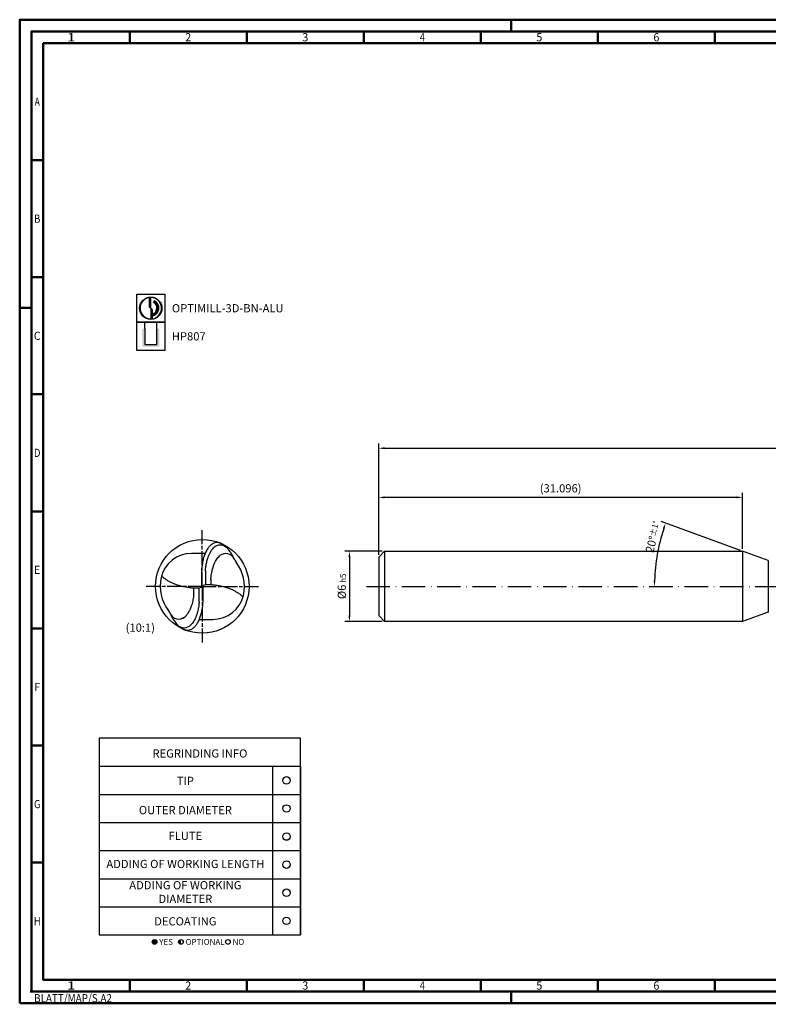
# Model space of a CAD drawing. Units: millimetres. Extents: x 0 to 594, y -1 to 420.
# Drawn here: x 0 to 320, y -1 to 420 of the extents above; entities that cross this region are included whole.
import ezdxf
from ezdxf.enums import TextEntityAlignment as Align

# ---------------------------------------------------------------- set-up
doc = ezdxf.new("R2010")
doc.units = ezdxf.units.MM
for name, pattern in [('AM_ISO08W050x2', [9, 6, -0.75, 1.5, -0.75]), ('Continuous2', [0]), ('GEN7', [15, 10, -2.5, 0, -2.5])]:
    doc.linetypes.add(name, pattern=pattern)
doc.layers.get('0').update_dxf_attribs({"linetype": 'CONTINUOUS'})
doc.layers.get('DEFPOINTS').update_dxf_attribs({"linetype": 'CONTINUOUS'})
for name, color, linetype in [('AM_0', 7, 'CONTINUOUS'), ('AM_5', 3, 'CONTINUOUS'), ('AM_6', 2, 'CONTINUOUS'), ('AM_7', 4, 'GEN7'), ('AM_8', 1, 'CONTINUOUS')]:
    doc.layers.add(name, color=color, linetype=linetype)
doc.layers.add('AM_BOR', color=7, linetype='CONTINUOUS', lineweight=50)
doc.styles.add('MAPAL_BOR', font='isocp.shx', dxfattribs={"width": 0.9})
doc.styles.get("Standard").update_dxf_attribs({"font": 'ISOCP.SHX'})
doc.dimstyles.get("Standard").update_dxf_attribs({"dimtxt": 3.5, "dimasz": 2.5, "dimexe": 2, "dimexo": 1, "dimgap": 1.5, "dimtad": 1, "dimdsep": 46, "dimtxsty": 'STANDARD', "dimcen": -2, "dimclrt": 2, "dimazin": 2, "dimtp": 0.1, "dimtm": 0.1, "dimtfac": 1, "dimtmove": 0, "dimatfit": 3, "dimfxl": 1, "dimarcsym": 0})

# ---------------------------------------------------------------- blocks, each defined once
blk = doc.blocks.new('*U4')
at = {"color": 0, "linetype": 'ByBlock'}
for p, q in [((-0.53, 0), (0.53, 0)), ((0, -0.53), (0, 0.53))]:
    blk.add_line(p, q, dxfattribs=at)
at = {"color": 0, "linetype": 'ByBlock', "width": 0.883178}
blk.add_text('BLATT/MAP/S.A2', height=3.5, dxfattribs=at).set_placement((1.17, -1.17), align=Align.TOP_LEFT)
blk = doc.blocks.new('A2')
at = {"layer": 'AM_BOR', "color": 1}
for p, q in [((210, 415), (210, 420)), ((47, 410), (47, 415)), ((97, 410), (97, 415)), ((147, 410), (147, 415)), ((197, 410), (197, 415)), ((247, 410), (247, 415)), ((297, 410), (297, 415)), ((10, 360), (5, 360)), ((10, 310), (5, 310)), ((0, 297), (5, 297)), ((10, 260), (5, 260)), ((10, 210), (5, 210)), ((10, 160), (5, 160)), ((10, 110), (5, 110)), ((10, 60), (5, 60)), ((47, 10), (47, 5)), ((97, 10), (97, 5)), ((147, 10), (147, 5)), ((197, 10), (197, 5)), ((247, 10), (247, 5)), ((297, 5), (297, 10)), ((210, 5), (210, 0))]:
    blk.add_line(p, q, dxfattribs=at)
for points in [[(0, 0), (594, 0), (594, 420), (0, 420)], [(10, 410), (10, 10), (584, 10), (584, 410)]]:
    blk.add_lwpolyline(points, close=True, dxfattribs=at)
at = {"layer": 'AM_BOR', "color": 7}
blk.add_lwpolyline([(5, 5), (589, 5), (589, 415), (5, 415)], close=True, dxfattribs=at)
at = {"layer": 'AM_BOR', "color": 1}
blk.add_blockref('*U4', (5, 5), dxfattribs=at)
at = {"layer": 'AM_BOR', "color": 2}
for s, width, p in [('1', 1.35, (22, 412.5)), ('2', 0.964286, (72, 412.5)), ('3', 0.964286, (122, 412.5)), ('4', 0.84375, (172, 412.5)), ('5', 0.964286, (222, 412.5)), ('6', 0.964286, (272, 412.5)), ('A', 0.75, (7.5, 385)), ('B', 0.84375, (7.5, 335)), ('C', 0.964286, (7.5, 285)), ('D', 0.84375, (7.5, 235)), ('E', 0.964286, (7.5, 185)), ('F', 0.964286, (7.5, 135)), ('G', 0.84375, (7.5, 85)), ('H', 0.84375, (7.5, 35)), ('1', 1.35, (22, 7.5)), ('2', 0.964286, (72, 7.5)), ('3', 0.964286, (122, 7.5)), ('4', 0.84375, (172, 7.5)), ('5', 0.964286, (222, 7.5)), ('6', 0.964286, (272, 7.5))]:
    blk.add_text(s, height=3.5, dxfattribs=dict(at, width=width)).set_placement(p, align=Align.MIDDLE_CENTER)
blk = doc.blocks.new('MAPAL_FRAME-Model')
blk.add_blockref('A2', (0, 0))
blk = doc.blocks.new('*U41')
at = {"layer": 'AM_6'}
blk.add_circle((0, 0), 1.6, dxfattribs=at)
blk = doc.blocks.new('*U43')
at = {"layer": 'AM_6'}
blk.add_circle((0, 0), 1.6, dxfattribs=at)
blk = doc.blocks.new('*U45')
at = {"layer": 'AM_6'}
blk.add_circle((0, 0), 1.6, dxfattribs=at)
blk = doc.blocks.new('*U47')
at = {"layer": 'AM_6'}
blk.add_circle((0, 0), 1.6, dxfattribs=at)
blk = doc.blocks.new('*U49')
at = {"layer": 'AM_6'}
blk.add_circle((0, 0), 1.6, dxfattribs=at)
blk = doc.blocks.new('*U51')
at = {"layer": 'AM_6'}
blk.add_circle((0, 0), 1.6, dxfattribs=at)
blk = doc.blocks.new('*U39')
at = {"layer": 'AM_6'}
h = blk.add_hatch(color=256, dxfattribs=at)
h.dxf.hatch_style = 1
h.paths.add_polyline_path([(22.61, -3, 1), (24.61, -3, 1)])
h = blk.add_hatch(color=256, dxfattribs=at)
h.dxf.hatch_style = 1
h.paths.add_polyline_path([(34.89, -2, 0.414214), (33.89, -3, 0.414214), (34.89, -4)])
for p, q in [((0, 72), (0, 0)), ((74, 72), (74, 0)), ((86, 0), (86, 72)), ((86, 72), (86, 0)), ((0, 60), (86, 60)), ((0, 48), (86, 48)), ((0, 36), (86, 36)), ((0, 24), (86, 24)), ((0, 12), (86, 12)), ((0, 0), (86, 0))]:
    blk.add_line(p, q, dxfattribs=at)
blk.add_lwpolyline([(0, 72), (86, 72), (86, 84), (0, 84)], close=True, dxfattribs=at)
for centre in [(23.61, -3), (34.89, -3), (54.96, -3)]:
    blk.add_circle(centre, 1, dxfattribs=at)
for name, p in [('*U41', (80, 66)), ('*U51', (80, 54)), ('*U43', (80, 42)), ('*U45', (80, 30)), ('*U47', (80, 18)), ('*U49', (80, 6))]:
    blk.add_blockref(name, p)
at = {"layer": 'AM_6', "style": 'MAPAL_BOR'}
for s, p in [('YES', (25.61, -3)), ('OPTIONAL', (36.89, -3)), ('NO', (56.96, -3))]:
    blk.add_text(s, height=2.5, dxfattribs=at).set_placement(p, align=Align.MIDDLE_LEFT)
at = {"layer": 'AM_6', "char_height": 3.5, "style": 'MAPAL_BOR'}
for s, insert, width, attachment_point in [('REGRINDING INFO', (43, 79.24), 86, 2), ('TIP', (36.78, 65.34), 70, 5), ('OUTER DIAMETER', (36.78, 52.84), 70, 5), ('FLUTE', (36.78, 41.84), 70, 5), ('ADDING OF WORKING LENGTH', (36.78, 29.84), 70, 5), ('ADDING OF WORKING DIAMETER', (36.78, 17.84), 70, 5), ('DECOATING', (36.78, 5.34), 70, 5)]:
    blk.add_mtext(s, dxfattribs=dict(at, insert=insert, width=width, attachment_point=attachment_point))
blk = doc.blocks.new('*D53')
at = {"layer": 'AM_5', "color": 0, "lineweight": -2}
for p, q in [((154.86, 192.98), (138.86, 192.98)), ((140.86, 190.48), (140.86, 165.48)), ((154.86, 162.98), (138.86, 162.98))]:
    blk.add_line(p, q, dxfattribs=at)
at = {"layer": 'AM_5', "color": 0}
for points in [[(141.28, 190.48), (140.45, 190.48), (140.86, 192.98)], [(140.45, 165.48), (141.28, 165.48), (140.86, 162.98)]]:
    blk.add_solid(points, dxfattribs=at)
at = {"layer": 'DEFPOINTS', "color": 0}
for p in [(155.86, 192.98), (140.86, 162.98), (155.86, 162.98)]:
    blk.add_point(p, dxfattribs=at)
at = {"layer": 'AM_5', "color": 2, "insert": (137.61, 177.98), "char_height": 3.5, "attachment_point": 5, "rotation": 90}
blk.add_mtext('%%c6{}{\\H0.71x;\\C3; h5}', dxfattribs=at)
blk = doc.blocks.new('*D54')
at = {"layer": 'AM_5', "color": 0, "lineweight": -2}
blk.add_line((307.9, 193.32), (274.05, 205.64), dxfattribs=at)
blk.add_arc((350.06, 177.98), 78.89, 161.8159, 178.1841, dxfattribs=at)
at = {"layer": 'AM_5', "color": 0}
for points in [[(275.5, 202.46), (274.72, 202.73), (275.93, 204.96)], [(270.79, 180.48), (271.63, 180.47), (271.17, 177.98)]]:
    blk.add_solid(points, dxfattribs=at)
at = {"layer": 'DEFPOINTS', "color": 0}
for p in [(308.84, 192.98), (271.7, 187.13), (319.81, 188.98), (148.16, 177.98), (533.36, 177.98)]:
    blk.add_point(p, dxfattribs=at)
at = {"layer": 'AM_5', "color": 2, "insert": (270.68, 199.11), "char_height": 3.5, "attachment_point": 5, "rotation": 75.0916}
blk.add_mtext('20%%d{}{\\H0.71x;\\C3;%%p1°}', dxfattribs=at)
blk = doc.blocks.new('*D61')
at = {"layer": 'AM_5', "color": 0, "lineweight": -2}
for p, q in [((153.36, 191.48), (153.36, 238.98)), ((155.86, 236.98), (525.86, 236.98)), ((528.36, 191), (528.36, 238.98)), ((528.36, 178.98), (528.36, 183))]:
    blk.add_line(p, q, dxfattribs=at)
at = {"layer": 'AM_5', "color": 0}
for points in [[(155.86, 237.39), (155.86, 236.56), (153.36, 236.98)], [(525.86, 236.56), (525.86, 237.39), (528.36, 236.98)]]:
    blk.add_solid(points, dxfattribs=at)
at = {"layer": 'DEFPOINTS', "color": 0}
for p in [(528.36, 236.98), (153.36, 190.48), (528.36, 177.98)]:
    blk.add_point(p, dxfattribs=at)
at = {"layer": 'AM_5', "color": 2, "insert": (340.86, 240.23), "char_height": 3.5, "attachment_point": 5}
blk.add_mtext('75{}{\\H0.71x;\\C3;%%p1}', dxfattribs=at)
blk = doc.blocks.new('*D63')
at = {"layer": 'AM_5', "color": 0, "lineweight": -2}
for p, q in [((153.36, 191.48), (153.36, 217.98)), ((306.34, 215.98), (155.86, 215.98)), ((308.84, 193.98), (308.84, 217.98))]:
    blk.add_line(p, q, dxfattribs=at)
at = {"layer": 'AM_5', "color": 0}
for points in [[(155.86, 216.39), (155.86, 215.56), (153.36, 215.98)], [(306.34, 215.56), (306.34, 216.39), (308.84, 215.98)]]:
    blk.add_solid(points, dxfattribs=at)
at = {"layer": 'DEFPOINTS', "color": 0}
for p in [(153.36, 215.98), (153.36, 190.48), (308.84, 192.98)]:
    blk.add_point(p, dxfattribs=at)
at = {"layer": 'AM_5', "color": 2, "insert": (231.1, 219.4), "char_height": 3.5, "attachment_point": 5}
blk.add_mtext('(31.096)', dxfattribs=at)
blk = doc.blocks.new('P_CUTTING2')
blk.add_lwpolyline([(-0.64, 4.55, 0.000065), (-0.63, 2.57), (-0.63, 0.66), (-0.32, 0.34), (0, 0.03), (0, 2.29), (0, 4.6)], format="xyb")
blk.add_lwpolyline([(0.69, -4.55), (0.69, -2.63), (0.69, -0.71), (0.34, -0.37), (0, -0.03), (0, -2.31), (0, -4.6)])
at = {"linetype": 'Continuous'}
blk.add_circle((0, 0), 4.76, dxfattribs=at)
for start, end in [(97.9703, 270), (278.6087, 90)]:
    blk.add_arc((0, 0), 4.59, start, end, dxfattribs=at)
blk = doc.blocks.new('*U82')
at = {"layer": 'AM_6', "lineweight": 35}
for p, q in [((8.16, -27.18), (7.36, -27.15)), ((7.36, -27.15), (7.7, -27.83))]:
    blk.add_line(p, q, dxfattribs=at)
at = {"layer": 'AM_6'}
blk.add_lwpolyline([(0, -24), (12, -24), (12, -36), (0, -36)], close=True, dxfattribs=at)
at = {"layer": 'AM_6', "lineweight": 70}
blk.add_arc((5.94, -29.88), 3.08, 284.0023, 62.6564, dxfattribs=at)
at = {"layer": 'AM_6', "linetype": 'Continuous'}
blk.add_blockref('P_CUTTING2', (6, -30), dxfattribs=at)
blk = doc.blocks.new('*U147')
at = {"layer": 'AM_6'}
blk.add_hatch(color=256, dxfattribs=at).paths.add_polyline_path([(2.4, -50.67), (2.4, -58.47), (9.6, -58.47), (9.6, -50.67), (8.6, -50.67), (8.6, -57.47), (3.4, -57.47), (3.4, -50.67)])
for p, q in [((3.4, -50.67), (3.4, -48)), ((8.6, -50.67), (8.6, -48)), ((3.4, -50.67), (3.4, -57.47)), ((8.6, -57.47), (8.6, -50.67)), ((3.4, -57.47), (8.6, -57.47))]:
    blk.add_line(p, q, dxfattribs=at)
blk.add_lwpolyline([(0, -48), (12, -48), (12, -60), (0, -60)], close=True, dxfattribs=at)
blk = doc.blocks.new('PICTO_INFO_MILL')
at = {"layer": 'AM_6'}
for name, p in [('*U82', (0, 24)), ('*U147', (0, 36))]:
    blk.add_blockref(name, p, dxfattribs=at)
at = {"layer": 'AM_6', "style": 'MAPAL_BOR'}
for tag, p in [('TYPE_CUTTINGNUMBER', (15, -6)), ('COATING', (15, -18))]:
    blk.add_attdef(tag, text='', height=3.5, dxfattribs=at).set_placement(p, align=Align.MIDDLE_LEFT)

msp = doc.modelspace()

# ---------------------------------------------------------------- linework, layer by layer
at = {"layer": 'AM_0', "linetype": 'Continuous2', "lineweight": -3}
for p, q in [((79.2617, 192.0759), (73.4234, 192.0759)), ((77.6667, 183.9869), (77.6667, 177.6452)), ((79.3331, 184.5477), (79.3331, 178.6291)), ((81.6725, 181.0019), (81.6725, 178.6291)), ((74.3275, 174.9549), (74.3275, 177.3277)), ((74.3275, 177.3277), (76.6669, 177.3277)), ((76.6669, 177.3277), (77.6667, 177.6452)), ((76.6669, 171.4092), (76.6669, 177.3277)), ((77.6667, 178.3117), (78.3333, 177.6452)), ((79.3331, 178.6291), (78.3333, 178.3117)), ((78.3333, 171.9699), (78.3333, 178.3117)), ((81.6725, 178.6291), (79.3331, 178.6291)), ((76.7383, 163.881), (82.5766, 163.881))]:
    msp.add_line(p, q, dxfattribs=at)
at = {"layer": 'AM_0'}
for p, q in [((153.364, 190.4766), (155.864, 192.9766)), ((153.364, 190.4766), (153.364, 165.4766)), ((155.864, 192.9766), (308.8447, 192.9766)), ((155.864, 192.9766), (155.864, 162.9766)), ((319.8134, 188.9843), (308.8447, 192.9766)), ((308.8447, 192.9766), (308.8447, 162.9766)), ((153.364, 165.4766), (155.864, 162.9766)), ((319.8134, 166.9689), (308.8447, 162.9766)), ((308.8447, 162.9766), (155.864, 162.9766))]:
    msp.add_line(p, q, dxfattribs=at)
at = {"layer": 'AM_0', "linetype": 'Continuous2', "lineweight": 50}
for p, q in [((77.8011, 177.9784), (78.1989, 177.9784)), ((78, 178.1774), (78, 177.7795))]:
    msp.add_line(p, q, dxfattribs=at)
at = {"layer": 'AM_0'}
msp.add_circle((78, 177.9784), 19.9982, dxfattribs=at)
at = {"layer": 'AM_0', "linetype": 'Continuous2', "lineweight": -3}
for centre, radius, start, end in [((85.6752, 191.6346), 3.9993, 43.282354, 135.50828), ((84.4682, 194.0583), 2.6662, 68.328564, 78.55746), ((82.0066, 187.8639), 9.3318, 55.895722, 68.380459), ((73.4234, 178.7447), 13.3312, 90, 166.707336), ((88.0525, 187.9774), 3.9993, 25.209933, 128.574355), ((95.58, 190.7459), 3.9993, 203.774799, 218.161745), ((79.3331, 177.9784), 16.664, 346.707331, 38.161745), ((76.6669, 177.9784), 16.664, 166.707331, 218.161745), ((82.5766, 177.2121), 13.3312, 270, 346.707336), ((60.42, 165.2109), 3.9993, 23.774799, 38.161745), ((67.9475, 167.9794), 3.9993, 205.209933, 308.574355), ((70.3248, 164.3223), 3.9993, 223.282348, 315.512832), ((73.9934, 168.0929), 9.3318, 235.895722, 248.380459), ((71.5318, 161.8986), 2.6662, 248.328564, 258.55746)]:
    msp.add_arc(centre, radius, start, end, dxfattribs=at)
for points, knots in [([(84.326, 196.7393), (84.0109, 196.7393), (83.6931, 196.6932), (83.0535, 196.5117), (82.7289, 196.3662), (82.0834, 195.9827), (81.7641, 195.7321), (81.1373, 195.1384), (80.8348, 194.7836), (80.2519, 193.986), (79.9777, 193.5345), (79.4625, 192.5549), (79.227, 192.0212), (78.7991, 190.8959), (78.6103, 190.3009), (78.2825, 189.076), (78.1452, 188.4442), (77.9224, 187.1701), (77.8371, 186.5266), (77.7167, 185.2517), (77.6805, 184.6193), (77.6667, 183.9869)], [0, 0, 0, 0, 0.70729281, 0.70729281, 1.49252267, 1.49252267, 2.39249828, 2.39249828, 3.43046542, 3.43046542, 4.60998707, 4.60998707, 5.9147317, 5.9147317, 7.3123769, 7.3123769, 8.76091512, 8.76091512, 10.21568427, 10.21568427, 11.63554618, 11.63554618, 11.63554618, 11.63554618]), ([(79.3321, 184.5222), (79.3402, 184.6336), (79.3483, 184.745), (79.3655, 184.967), (79.3748, 185.0776), (79.3951, 185.2978), (79.4061, 185.4073), (79.4854, 186.1531), (79.5769, 186.7875), (79.8156, 188.0587), (79.9641, 188.6966), (80.2705, 189.7666), (80.4129, 190.2043), (80.7179, 191.0232), (80.8772, 191.4064), (81.2181, 192.1313), (81.398, 192.4747), (81.7637, 193.0921), (81.9454, 193.3696), (82.3507, 193.9173), (82.5768, 194.1875), (82.8225, 194.4376)], [0, 0, 0, 0, 0.2507159, 0.2507159, 0.49987336, 0.49987336, 0.74695385, 0.74695385, 2.18346908, 2.18346908, 3.6502736, 3.6502736, 4.68188029, 4.68188029, 5.61178667, 5.61178667, 6.48005725, 6.48005725, 7.22260586, 7.22260586, 8.00955756, 8.00955756, 8.00955756, 8.00955756]), ([(84.9973, 196.6715), (84.9746, 196.6761), (84.9519, 196.6805), (84.9066, 196.6887), (84.884, 196.6926), (84.8388, 196.6999), (84.8162, 196.7033), (84.7711, 196.7096), (84.7486, 196.7126), (84.7037, 196.718), (84.6813, 196.7204), (84.6365, 196.7249), (84.6141, 196.7269), (84.5695, 196.7305), (84.5472, 196.732), (84.5028, 196.7347), (84.4806, 196.7358), (84.4363, 196.7376), (84.4142, 196.7382), (84.3701, 196.7391), (84.348, 196.7393), (84.326, 196.7393)], [0, 0, 0, 0, 0.051880487, 0.051880487, 0.10342938, 0.10342938, 0.154661785, 0.154661785, 0.205592691, 0.205592691, 0.256236939, 0.256236939, 0.306609198, 0.306609198, 0.356723941, 0.356723941, 0.406595416, 0.406595416, 0.456237629, 0.456237629, 0.505664319, 0.505664319, 0.505664319, 0.505664319]), ([(91.9231, 189.1267), (91.6417, 189.7662), (91.0908, 190.8857), (90.0457, 192.6096), (88.8346, 194.194), (87.778, 195.189), (87.2389, 195.5909)], [0, 0, 0, 0, 2.09586605, 3.73660129, 6.04242073, 8.05955257, 8.05955257, 8.05955257, 8.05955257]), ([(81.6706, 180.9509), (81.6793, 181.0706), (81.6879, 181.1904), (81.7066, 181.4283), (81.7168, 181.5465), (81.7448, 181.8424), (81.7637, 182.0199), (81.8748, 182.9699), (82.0015, 183.7396), (82.298, 185.0776), (82.4503, 185.6514), (82.7748, 186.6679), (82.9375, 187.1148), (83.2824, 187.9375), (83.4604, 188.3162), (83.8303, 189.0049), (84.0178, 189.3186), (84.4147, 189.9004), (84.6224, 190.1712), (85.0661, 190.6695), (85.3023, 190.8995), (85.5581, 191.1036)], [0, 0, 0, 0, 0.26944963, 0.26944963, 0.53577815, 0.53577815, 0.93643036, 0.93643036, 2.6828904, 2.6828904, 4.01272654, 4.01272654, 5.07811988, 5.07811988, 6.01512815, 6.01512815, 6.83308788, 6.83308788, 7.59601794, 7.59601794, 8.33072525, 8.33072525, 8.33072525, 8.33072525]), ([(60.6193, 182.4563), (60.8991, 182.1806), (61.1927, 181.9183), (61.8165, 181.4089), (62.1485, 181.1626), (62.8493, 180.6867), (63.2197, 180.4582), (63.997, 180.0196), (64.4053, 179.8107), (65.2578, 179.4128), (65.7033, 179.2252), (66.629, 178.8713), (67.1104, 178.7065), (68.1064, 178.3996), (68.622, 178.2589), (69.6847, 178.0015), (70.2326, 177.8861), (71.3574, 177.6803), (71.9351, 177.5911), (73.117, 177.4384), (73.7218, 177.3761), (74.3275, 177.3277)], [0, 0, 0, 0, 0.88171872, 0.88171872, 1.80789263, 1.80789263, 2.783147, 2.783147, 3.81123102, 3.81123102, 4.89488511, 4.89488511, 6.0357584, 6.0357584, 7.23437107, 7.23437107, 8.49011586, 8.49011586, 9.80129316, 9.80129316, 11.16517479, 11.16517479, 11.16517479, 11.16517479]), ([(95.3807, 173.5006), (95.1009, 173.7763), (94.8073, 174.0385), (94.1835, 174.548), (93.8515, 174.7943), (93.1507, 175.2702), (92.7803, 175.4987), (92.003, 175.9373), (91.5947, 176.1462), (90.7422, 176.5441), (90.2967, 176.7317), (89.371, 177.0855), (88.8896, 177.2504), (87.8936, 177.5573), (87.378, 177.698), (86.3153, 177.9554), (85.7674, 178.0708), (84.6426, 178.2766), (84.0649, 178.3658), (82.883, 178.5185), (82.2782, 178.5808), (81.6725, 178.6291)], [0, 0, 0, 0, 0.88171872, 0.88171872, 1.80789263, 1.80789263, 2.783147, 2.783147, 3.81123102, 3.81123102, 4.89488511, 4.89488511, 6.0357584, 6.0357584, 7.23437107, 7.23437107, 8.49011586, 8.49011586, 9.80129316, 9.80129316, 11.16517479, 11.16517479, 11.16517479, 11.16517479]), ([(74.3294, 175.006), (74.3183, 174.852), (74.3071, 174.698), (74.2819, 174.3932), (74.2677, 174.2423), (74.1719, 173.3171), (74.0562, 172.5451), (73.744, 171.0251), (73.5483, 170.2745), (73.1201, 168.987), (72.9078, 168.4412), (72.4489, 167.4548), (72.2098, 167.0084), (71.7034, 166.2135), (71.4421, 165.858), (70.8792, 165.226), (70.5783, 164.943), (70.0212, 164.5439), (69.7791, 164.4021), (69.3456, 164.2158), (69.1591, 164.1544), (68.9691, 164.1128)], [0, 0, 0, 0, 0.34649401, 0.34649401, 0.6866056, 0.6866056, 2.43453476, 2.43453476, 4.16967794, 4.16967794, 5.48003639, 5.48003639, 6.61171059, 6.61171059, 7.59569711, 7.59569711, 8.51152072, 8.51152072, 9.13402059, 9.13402059, 9.57065028, 9.57065028, 9.57065028, 9.57065028]), ([(71.674, 159.2176), (71.9891, 159.2176), (72.3069, 159.2637), (72.9465, 159.4451), (73.2711, 159.5907), (73.9166, 159.9741), (74.2359, 160.2247), (74.8627, 160.8184), (75.1652, 161.1732), (75.7481, 161.9708), (76.0223, 162.4224), (76.5375, 163.4019), (76.773, 163.9357), (77.2009, 165.061), (77.3897, 165.656), (77.7175, 166.8809), (77.8548, 167.5127), (78.0776, 168.7868), (78.1629, 169.4302), (78.2833, 170.7052), (78.3195, 171.3375), (78.3333, 171.9699)], [0, 0, 0, 0, 0.70729281, 0.70729281, 1.49252267, 1.49252267, 2.39249828, 2.39249828, 3.43046542, 3.43046542, 4.60998707, 4.60998707, 5.9147317, 5.9147317, 7.3123769, 7.3123769, 8.76091512, 8.76091512, 10.21568427, 10.21568427, 11.63554618, 11.63554618, 11.63554618, 11.63554618]), ([(76.6679, 171.4347), (76.6598, 171.3233), (76.6517, 171.2119), (76.6345, 170.9899), (76.6252, 170.8793), (76.6049, 170.6592), (76.5939, 170.5496), (76.5146, 169.804), (76.4232, 169.1697), (76.1845, 167.8986), (76.036, 167.2608), (75.7296, 166.1907), (75.5872, 165.7531), (75.2823, 164.9342), (75.123, 164.551), (74.7822, 163.826), (74.6023, 163.4826), (74.2366, 162.8652), (74.0549, 162.5877), (73.6497, 162.04), (73.4236, 161.7698), (73.178, 161.5198)], [0, 0, 0, 0, 0.2507003, 0.2507003, 0.49984262, 0.49984262, 0.74690774, 0.74690774, 2.1830614, 2.1830614, 3.64995295, 3.64995295, 4.68149561, 4.68149561, 5.61139987, 5.61139987, 6.47968826, 6.47968826, 7.22219064, 7.22219064, 8.00904584, 8.00904584, 8.00904584, 8.00904584]), ([(64.0769, 166.8302), (64.3583, 166.1907), (64.9092, 165.0712), (65.9543, 163.3472), (67.1654, 161.7629), (68.222, 160.7679), (68.7611, 160.366)], [0, 0, 0, 0, 2.09586605, 3.73660129, 6.04242073, 8.05955257, 8.05955257, 8.05955257, 8.05955257]), ([(71.0027, 159.2853), (71.0254, 159.2808), (71.0481, 159.2764), (71.0934, 159.2682), (71.116, 159.2643), (71.1612, 159.257), (71.1838, 159.2536), (71.2289, 159.2472), (71.2514, 159.2443), (71.2963, 159.2389), (71.3187, 159.2364), (71.3635, 159.232), (71.3859, 159.23), (71.4305, 159.2264), (71.4528, 159.2248), (71.4972, 159.2222), (71.5194, 159.2211), (71.5637, 159.2193), (71.5858, 159.2187), (71.6299, 159.2178), (71.652, 159.2176), (71.674, 159.2176)], [0, 0, 0, 0, 0.051880487, 0.051880487, 0.10342938, 0.10342938, 0.154661785, 0.154661785, 0.205592691, 0.205592691, 0.256236939, 0.256236939, 0.306609198, 0.306609198, 0.356723941, 0.356723941, 0.406595416, 0.406595416, 0.456237629, 0.456237629, 0.505664319, 0.505664319, 0.505664319, 0.505664319])]:
    msp.add_open_spline(points, degree=3, knots=knots, dxfattribs=at)
msp.add_open_spline([(91.9231, 189.1267), (91.8382, 189.3197), (91.7508, 189.5116), (91.6608, 189.7022)], degree=3, dxfattribs=at)
at = {"layer": 'AM_7', "linetype": 'AM_ISO08W050x2'}
for q in [(78, 201.9843), (53.9924, 177.9766), (102.0076, 177.9766), (78, 153.969)]:
    msp.add_line((78, 177.9766), q, dxfattribs=at)
at = {"layer": 'AM_7'}
msp.add_line((148.164, 177.9766), (533.364, 177.9766), dxfattribs=at)
at = {"layer": 'AM_8'}
msp.add_line((319.8134, 188.9843), (319.8134, 166.9689), dxfattribs=at)

# ---------------------------------------------------------------- block references
at = {"layer": 'AM_0'}
for name, p in [('MAPAL_FRAME-Model', (0, 0)), ('*U39', (34, 29.1276))]:
    msp.add_blockref(name, p, dxfattribs=at)
ref = msp.add_blockref('PICTO_INFO_MILL', (50, 302.7602), dxfattribs=at)
ref.add_attrib('TYPE_CUTTINGNUMBER', 'OPTIMILL-3D-BN-ALU', (65, 295.0102), dxfattribs={"layer": 'AM_6', "height": 3.5})
ref.add_attrib('COATING', 'HP807', (65, 283.0102), dxfattribs={"layer": 'AM_6', "height": 3.5})

# ---------------------------------------------------------------- texts
at = {"layer": 'AM_6', "insert": (45.2822, 162.1016), "char_height": 3.5, "width": 16, "attachment_point": 1}
msp.add_mtext('(10:1)', dxfattribs=at)

# ---------------------------------------------------------------- dimensions: what is measured, and where the dimension line sits
at = {"layer": 'AM_5'}
for base, p1, p2, text, override, picture, middle in [((528.364, 236.9766), (153.364, 190.4766), (528.364, 177.9766), '<>{}{\\H0.71x;\\C3;%%p1}', {"dimgap": 1.5, "dimdec": 3, "dimlfac": 0.2, "dimrnd": 0, "dimpost": '', "dimcen": -2, "dimtol": 0, "dimlim": 0, "dimtp": 1, "dimtm": 1}, '*D61', (340.864, 240.2266)), ((153.364, 215.9766), (308.8447, 192.9766), (153.364, 190.4766), '(<>)', {"dimgap": 1.5, "dimdec": 3, "dimlfac": 0.2, "dimrnd": 0, "dimpost": '', "dimcen": -2, "dimtp": 0.01, "dimtm": 0.1}, '*D63', (231.1043, 219.4016))]:
    dim = msp.add_linear_dim(base=base, p1=p1, p2=p2, text=text, dimstyle='STANDARD', override=override, dxfattribs=at)
    dim.commit()
    dim.dimension.update_dxf_attribs({"geometry": picture, "text_midpoint": middle})
dim = msp.add_angular_dim_2l(base=(271.7043, 187.1347), line1=((319.8134, 188.9843), (308.8447, 192.9766)), line2=((148.164, 177.9766), (533.364, 177.9766)), text='<>{}{\\H0.71x;\\C3;%%p1°}', dimstyle='STANDARD', override={"dimgap": 1.5, "dimdec": 3, "dimlfac": 1, "dimrnd": 0, "dimpost": '', "dimcen": -2, "dimtol": 0, "dimlim": 0, "dimtp": 1, "dimtm": 0.1}, dxfattribs=at)
dim.commit()
dim.dimension.update_dxf_attribs({"geometry": '*D54', "text_midpoint": (273.8263, 198.272), "dimtype": 162})
dim = msp.add_linear_dim(base=(140.864, 162.9766), p1=(155.864, 192.9766), p2=(155.864, 162.9766), angle=90, text='%%c<>{}{\\H0.71x;\\C3; h5}', dimstyle='STANDARD', override={"dimgap": 1.5, "dimdec": 3, "dimlfac": 0.2, "dimrnd": 0, "dimpost": '', "dimcen": -2, "dimtol": 0, "dimlim": 0, "dimtp": 0.01, "dimtm": 0.1}, dxfattribs=at)
dim.commit()
dim.dimension.update_dxf_attribs({"geometry": '*D53', "text_midpoint": (137.6133, 177.9766)})

doc.saveas('drawing.dxf')
